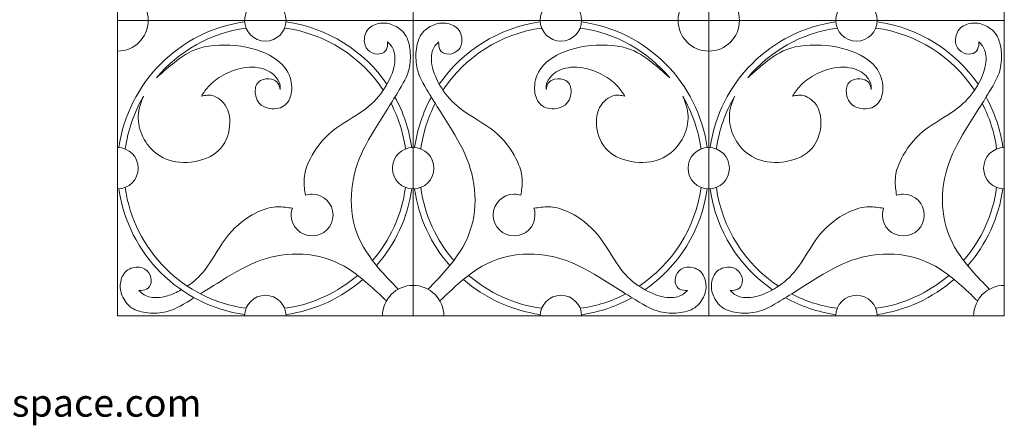
# Model space of a CAD drawing. Units: millimetres. Extents: x -202 to 205, y -13 to 269.
# Drawn here: x 59 to 202, y -13 to 46 of the extents above; entities that cross this region are included whole.
import ezdxf

# ---------------------------------------------------------------- set-up
doc = ezdxf.new("R2010")
doc.units = ezdxf.units.MM
doc.header["$MEASUREMENT"] = 0
doc.layers.add('Default', color=18, linetype='Continuous')

msp = doc.modelspace()

# ---------------------------------------------------------------- linework, layer by layer
at = {"layer": 'Default', "color": 5, "lineweight": 20}
for points, knots in [([(73.49, 3.12), (73.49, 3.12), (73.49, 131.61), (73.49, 131.61), (73.49, 131.61), (201.98, 131.61), (201.98, 131.61), (201.98, 131.61), (201.98, 3.12), (201.98, 3.12), (201.98, 3.12), (73.49, 3.12), (73.49, 3.12)], [0, 0, 0, 0, 0.2, 0.2, 0.2, 0.4, 0.4, 0.4, 0.6, 0.6, 0.6, 1, 1, 1, 1]), ([(97.91, 45.95), (97.91, 47.61), (96.57, 48.95), (94.91, 48.95), (93.25, 48.95), (91.91, 47.61), (91.91, 45.95)], [0, 0, 0, 0, 0.333333, 0.333333, 0.333333, 1, 1, 1, 1]), ([(134.74, 45.95), (134.74, 47.61), (136.08, 48.95), (137.74, 48.95), (139.4, 48.95), (140.74, 47.61), (140.74, 45.95)], [0, 0, 0, 0, 0.333333, 0.333333, 0.333333, 1, 1, 1, 1]), ([(183.57, 45.95), (183.57, 47.61), (182.22, 48.95), (180.57, 48.95), (178.91, 48.95), (177.56, 47.61), (177.56, 45.95)], [0, 0, 0, 0, 0.333333, 0.333333, 0.333333, 1, 1, 1, 1]), ([(97.91, 45.95), (97.91, 44.29), (96.57, 42.95), (94.91, 42.95), (93.25, 42.95), (91.91, 44.29), (91.91, 45.95)], [0, 0, 0, 0, 0.333333, 0.333333, 0.333333, 1, 1, 1, 1]), ([(134.74, 45.95), (134.74, 44.29), (136.08, 42.95), (137.74, 42.95), (139.4, 42.95), (140.74, 44.29), (140.74, 45.95)], [0, 0, 0, 0, 0.333333, 0.333333, 0.333333, 1, 1, 1, 1]), ([(183.57, 45.95), (183.57, 44.29), (182.22, 42.95), (180.57, 42.95), (178.91, 42.95), (177.56, 44.29), (177.56, 45.95)], [0, 0, 0, 0, 0.333333, 0.333333, 0.333333, 1, 1, 1, 1]), ([(114.15, 7), (112.45, 8.77), (110.75, 10.55), (109.56, 12.41), (108.36, 14.27), (107.67, 16.21), (107.44, 18.29), (107.22, 20.36), (107.46, 22.56), (108.03, 24.5), (108.61, 26.44), (109.52, 28.11), (110.73, 30.09), (111.93, 32.08), (113.42, 34.37), (114.32, 35.88), (115.23, 37.39), (115.55, 38.12), (115.73, 38.93), (115.92, 39.74), (115.97, 40.64), (115.88, 41.52), (115.8, 42.4), (115.59, 43.27), (115.14, 43.92), (114.69, 44.57), (114.01, 45.02), (113.39, 45.28), (112.77, 45.54), (112.22, 45.62), (111.59, 45.53), (110.96, 45.45), (110.25, 45.19), (109.81, 44.68), (109.37, 44.16), (109.2, 43.38), (109.26, 42.77), (109.33, 42.16), (109.64, 41.72), (110.06, 41.43), (110.49, 41.15), (111.02, 41.02), (111.47, 41.09), (111.92, 41.16), (112.28, 41.42), (112.45, 41.74), (112.63, 42.07), (112.63, 42.47), (112.63, 42.86), (113, 42.48), (113.36, 42.11), (113.55, 41.44), (113.74, 40.77), (113.75, 39.81), (113.41, 38.7), (113.07, 37.59), (112.39, 36.33), (111.62, 35.3), (110.84, 34.27), (109.98, 33.47), (108.62, 32.57), (107.27, 31.67), (105.44, 30.67), (104.06, 29.42), (102.67, 28.17), (101.75, 26.67), (101.22, 25.51), (100.68, 24.35), (100.54, 23.53), (100.52, 22.78), (100.5, 22.02), (100.61, 21.32), (100.72, 20.62)], [0, 0, 0, 0, 0.04, 0.04, 0.04, 0.08, 0.08, 0.08, 0.12, 0.12, 0.12, 0.16, 0.16, 0.16, 0.2, 0.2, 0.2, 0.24, 0.24, 0.24, 0.28, 0.28, 0.28, 0.32, 0.32, 0.32, 0.36, 0.36, 0.36, 0.4, 0.4, 0.4, 0.44, 0.44, 0.44, 0.48, 0.48, 0.48, 0.52, 0.52, 0.52, 0.56, 0.56, 0.56, 0.6, 0.6, 0.6, 0.64, 0.64, 0.64, 0.68, 0.68, 0.68, 0.72, 0.72, 0.72, 0.76, 0.76, 0.76, 0.8, 0.8, 0.8, 0.84, 0.84, 0.84, 0.88, 0.88, 0.88, 0.92, 0.92, 0.92, 1, 1, 1, 1]), ([(118.5, 7), (120.2, 8.77), (121.9, 10.55), (123.09, 12.41), (124.29, 14.27), (124.98, 16.21), (125.21, 18.29), (125.43, 20.36), (125.19, 22.56), (124.61, 24.5), (124.04, 26.44), (123.12, 28.11), (121.92, 30.09), (120.72, 32.08), (119.23, 34.37), (118.32, 35.88), (117.42, 37.39), (117.1, 38.12), (116.92, 38.93), (116.73, 39.74), (116.68, 40.64), (116.76, 41.52), (116.84, 42.4), (117.06, 43.27), (117.51, 43.92), (117.96, 44.57), (118.64, 45.02), (119.26, 45.28), (119.87, 45.54), (120.42, 45.62), (121.05, 45.53), (121.68, 45.45), (122.39, 45.19), (122.84, 44.68), (123.28, 44.16), (123.45, 43.38), (123.38, 42.77), (123.32, 42.16), (123.01, 41.72), (122.58, 41.43), (122.16, 41.15), (121.62, 41.02), (121.18, 41.09), (120.73, 41.16), (120.37, 41.42), (120.19, 41.74), (120.02, 42.07), (120.02, 42.47), (120.02, 42.86), (119.65, 42.48), (119.28, 42.11), (119.1, 41.44), (118.91, 40.77), (118.9, 39.81), (119.24, 38.7), (119.57, 37.59), (120.26, 36.33), (121.03, 35.3), (121.81, 34.27), (122.67, 33.47), (124.02, 32.57), (125.37, 31.67), (127.21, 30.67), (128.59, 29.42), (129.97, 28.17), (130.9, 26.67), (131.43, 25.51), (131.96, 24.35), (132.11, 23.53), (132.13, 22.78), (132.14, 22.02), (132.04, 21.32), (131.93, 20.62)], [0, 0, 0, 0, 0.04, 0.04, 0.04, 0.08, 0.08, 0.08, 0.12, 0.12, 0.12, 0.16, 0.16, 0.16, 0.2, 0.2, 0.2, 0.24, 0.24, 0.24, 0.28, 0.28, 0.28, 0.32, 0.32, 0.32, 0.36, 0.36, 0.36, 0.4, 0.4, 0.4, 0.44, 0.44, 0.44, 0.48, 0.48, 0.48, 0.52, 0.52, 0.52, 0.56, 0.56, 0.56, 0.6, 0.6, 0.6, 0.64, 0.64, 0.64, 0.68, 0.68, 0.68, 0.72, 0.72, 0.72, 0.76, 0.76, 0.76, 0.8, 0.8, 0.8, 0.84, 0.84, 0.84, 0.88, 0.88, 0.88, 0.92, 0.92, 0.92, 1, 1, 1, 1]), ([(199.8, 7), (198.11, 8.77), (196.41, 10.55), (195.21, 12.41), (194.02, 14.27), (193.32, 16.21), (193.1, 18.29), (192.87, 20.36), (193.11, 22.56), (193.69, 24.5), (194.27, 26.44), (195.18, 28.11), (196.38, 30.09), (197.59, 32.08), (199.08, 34.37), (199.98, 35.88), (200.89, 37.39), (201.2, 38.12), (201.39, 38.93), (201.57, 39.74), (201.62, 40.64), (201.54, 41.52), (201.46, 42.4), (201.24, 43.27), (200.8, 43.92), (200.35, 44.57), (199.66, 45.02), (199.05, 45.28), (198.43, 45.54), (197.88, 45.62), (197.25, 45.53), (196.62, 45.45), (195.91, 45.19), (195.47, 44.68), (195.03, 44.16), (194.85, 43.38), (194.92, 42.77), (194.99, 42.16), (195.3, 41.72), (195.72, 41.43), (196.14, 41.15), (196.68, 41.02), (197.13, 41.09), (197.58, 41.16), (197.93, 41.42), (198.11, 41.74), (198.29, 42.07), (198.29, 42.47), (198.29, 42.86), (198.65, 42.48), (199.02, 42.11), (199.21, 41.44), (199.39, 40.77), (199.4, 39.81), (199.07, 38.7), (198.73, 37.59), (198.05, 36.33), (197.27, 35.3), (196.5, 34.27), (195.63, 33.47), (194.28, 32.57), (192.93, 31.67), (191.09, 30.67), (189.71, 29.42), (188.33, 28.17), (187.41, 26.67), (186.87, 25.51), (186.34, 24.35), (186.2, 23.53), (186.18, 22.78), (186.16, 22.02), (186.27, 21.32), (186.37, 20.62)], [0, 0, 0, 0, 0.04, 0.04, 0.04, 0.08, 0.08, 0.08, 0.12, 0.12, 0.12, 0.16, 0.16, 0.16, 0.2, 0.2, 0.2, 0.24, 0.24, 0.24, 0.28, 0.28, 0.28, 0.32, 0.32, 0.32, 0.36, 0.36, 0.36, 0.4, 0.4, 0.4, 0.44, 0.44, 0.44, 0.48, 0.48, 0.48, 0.52, 0.52, 0.52, 0.56, 0.56, 0.56, 0.6, 0.6, 0.6, 0.64, 0.64, 0.64, 0.68, 0.68, 0.68, 0.72, 0.72, 0.72, 0.76, 0.76, 0.76, 0.8, 0.8, 0.8, 0.84, 0.84, 0.84, 0.88, 0.88, 0.88, 0.92, 0.92, 0.92, 1, 1, 1, 1]), ([(79.15, 37.63), (80.08, 38.47), (81.01, 39.32), (82.07, 40.13), (83.12, 40.94), (84.29, 41.71), (86.04, 42.1), (87.79, 42.48), (90.12, 42.48), (92.15, 42.07), (94.17, 41.66), (95.89, 40.85), (96.98, 39.91), (98.06, 38.97), (98.5, 37.91), (98.66, 36.97), (98.83, 36.04), (98.71, 35.22), (98.41, 34.56), (98.11, 33.9), (97.62, 33.4), (96.83, 33.22), (96.05, 33.03), (94.97, 33.17), (94.31, 33.69), (93.65, 34.21), (93.41, 35.11), (93.44, 35.81), (93.46, 36.51), (93.75, 37), (94.21, 37.25), (94.67, 37.51), (95.31, 37.53), (95.78, 37.43), (96.25, 37.32), (96.56, 37.1), (96.74, 36.84), (96.92, 36.57), (96.98, 36.27), (97.04, 35.96), (97.07, 36.29), (97.1, 36.63), (96.86, 37.11), (96.62, 37.59), (96.11, 38.22), (95.29, 38.64), (94.47, 39.06), (93.34, 39.27), (92.18, 39.14), (91.01, 39.02), (89.79, 38.56), (88.87, 38.06), (87.94, 37.57), (87.29, 37.04), (86.8, 36.51), (86.31, 35.99), (85.98, 35.47), (85.64, 34.95), (86.22, 35.09), (86.79, 35.24), (87.51, 34.97), (88.22, 34.7), (89.06, 34.02), (89.47, 32.94), (89.88, 31.86), (89.85, 30.39), (89.42, 29.14), (88.99, 27.89), (88.15, 26.86), (86.88, 26.2), (85.61, 25.55), (83.91, 25.27), (82.48, 25.4), (81.05, 25.52), (79.9, 26.05), (78.99, 26.78), (78.08, 27.5), (77.41, 28.43), (77, 29.43), (76.59, 30.44), (76.42, 31.52), (76.51, 32.46), (76.6, 33.4), (76.93, 34.18), (77.27, 34.97)], [0, 0, 0, 0, 0.034483, 0.034483, 0.034483, 0.068966, 0.068966, 0.068966, 0.103448, 0.103448, 0.103448, 0.137931, 0.137931, 0.137931, 0.172414, 0.172414, 0.172414, 0.206897, 0.206897, 0.206897, 0.241379, 0.241379, 0.241379, 0.275862, 0.275862, 0.275862, 0.310345, 0.310345, 0.310345, 0.344828, 0.344828, 0.344828, 0.37931, 0.37931, 0.37931, 0.413793, 0.413793, 0.413793, 0.448276, 0.448276, 0.448276, 0.482759, 0.482759, 0.482759, 0.517241, 0.517241, 0.517241, 0.551724, 0.551724, 0.551724, 0.586207, 0.586207, 0.586207, 0.62069, 0.62069, 0.62069, 0.655172, 0.655172, 0.655172, 0.689655, 0.689655, 0.689655, 0.724138, 0.724138, 0.724138, 0.758621, 0.758621, 0.758621, 0.793103, 0.793103, 0.793103, 0.827586, 0.827586, 0.827586, 0.862069, 0.862069, 0.862069, 0.896552, 0.896552, 0.896552, 0.931034, 0.931034, 0.931034, 1, 1, 1, 1]), ([(153.5, 37.63), (152.57, 38.47), (151.64, 39.32), (150.58, 40.13), (149.53, 40.94), (148.36, 41.71), (146.6, 42.1), (144.85, 42.48), (142.53, 42.48), (140.5, 42.07), (138.48, 41.66), (136.75, 40.85), (135.67, 39.91), (134.59, 38.97), (134.15, 37.91), (133.98, 36.97), (133.82, 36.04), (133.93, 35.22), (134.24, 34.56), (134.54, 33.9), (135.03, 33.4), (135.82, 33.22), (136.6, 33.03), (137.68, 33.17), (138.34, 33.69), (138.99, 34.21), (139.24, 35.11), (139.21, 35.81), (139.19, 36.51), (138.9, 37), (138.44, 37.25), (137.98, 37.51), (137.34, 37.53), (136.87, 37.43), (136.4, 37.32), (136.09, 37.1), (135.91, 36.84), (135.72, 36.57), (135.67, 36.27), (135.61, 35.96), (135.58, 36.29), (135.55, 36.63), (135.79, 37.11), (136.03, 37.59), (136.54, 38.22), (137.36, 38.64), (138.18, 39.06), (139.3, 39.27), (140.47, 39.14), (141.64, 39.02), (142.85, 38.56), (143.78, 38.06), (144.71, 37.57), (145.35, 37.04), (145.84, 36.51), (146.34, 35.99), (146.67, 35.47), (147.01, 34.95), (146.43, 35.09), (145.85, 35.24), (145.14, 34.97), (144.43, 34.7), (143.58, 34.02), (143.17, 32.94), (142.77, 31.86), (142.79, 30.39), (143.23, 29.14), (143.66, 27.89), (144.5, 26.86), (145.77, 26.2), (147.04, 25.55), (148.74, 25.27), (150.17, 25.4), (151.6, 25.52), (152.75, 26.05), (153.66, 26.78), (154.57, 27.5), (155.23, 28.43), (155.65, 29.43), (156.06, 30.44), (156.22, 31.52), (156.14, 32.46), (156.05, 33.4), (155.71, 34.18), (155.38, 34.97)], [0, 0, 0, 0, 0.034483, 0.034483, 0.034483, 0.068966, 0.068966, 0.068966, 0.103448, 0.103448, 0.103448, 0.137931, 0.137931, 0.137931, 0.172414, 0.172414, 0.172414, 0.206897, 0.206897, 0.206897, 0.241379, 0.241379, 0.241379, 0.275862, 0.275862, 0.275862, 0.310345, 0.310345, 0.310345, 0.344828, 0.344828, 0.344828, 0.37931, 0.37931, 0.37931, 0.413793, 0.413793, 0.413793, 0.448276, 0.448276, 0.448276, 0.482759, 0.482759, 0.482759, 0.517241, 0.517241, 0.517241, 0.551724, 0.551724, 0.551724, 0.586207, 0.586207, 0.586207, 0.62069, 0.62069, 0.62069, 0.655172, 0.655172, 0.655172, 0.689655, 0.689655, 0.689655, 0.724138, 0.724138, 0.724138, 0.758621, 0.758621, 0.758621, 0.793103, 0.793103, 0.793103, 0.827586, 0.827586, 0.827586, 0.862069, 0.862069, 0.862069, 0.896552, 0.896552, 0.896552, 0.931034, 0.931034, 0.931034, 1, 1, 1, 1]), ([(164.8, 37.63), (165.74, 38.47), (166.67, 39.32), (167.72, 40.13), (168.78, 40.94), (169.95, 41.71), (171.7, 42.1), (173.45, 42.48), (175.78, 42.48), (177.8, 42.07), (179.83, 41.66), (181.55, 40.85), (182.63, 39.91), (183.72, 38.97), (184.16, 37.91), (184.32, 36.97), (184.48, 36.04), (184.37, 35.22), (184.07, 34.56), (183.76, 33.9), (183.27, 33.4), (182.49, 33.22), (181.7, 33.03), (180.63, 33.17), (179.97, 33.69), (179.31, 34.21), (179.07, 35.11), (179.09, 35.81), (179.12, 36.51), (179.41, 37), (179.87, 37.25), (180.33, 37.51), (180.96, 37.53), (181.44, 37.43), (181.91, 37.32), (182.21, 37.1), (182.4, 36.84), (182.58, 36.57), (182.64, 36.27), (182.7, 35.96), (182.72, 36.29), (182.75, 36.63), (182.51, 37.11), (182.27, 37.59), (181.76, 38.22), (180.94, 38.64), (180.13, 39.06), (179, 39.27), (177.83, 39.14), (176.66, 39.02), (175.45, 38.56), (174.52, 38.06), (173.6, 37.57), (172.95, 37.04), (172.46, 36.51), (171.97, 35.99), (171.63, 35.47), (171.3, 34.95), (171.87, 35.09), (172.45, 35.24), (173.16, 34.97), (173.87, 34.7), (174.72, 34.02), (175.13, 32.94), (175.54, 31.86), (175.51, 30.39), (175.08, 29.14), (174.64, 27.89), (173.81, 26.86), (172.54, 26.2), (171.27, 25.55), (169.56, 25.27), (168.14, 25.4), (166.71, 25.52), (165.55, 26.05), (164.64, 26.78), (163.73, 27.5), (163.07, 28.43), (162.66, 29.43), (162.24, 30.44), (162.08, 31.52), (162.17, 32.46), (162.25, 33.4), (162.59, 34.18), (162.93, 34.97)], [0, 0, 0, 0, 0.034483, 0.034483, 0.034483, 0.068966, 0.068966, 0.068966, 0.103448, 0.103448, 0.103448, 0.137931, 0.137931, 0.137931, 0.172414, 0.172414, 0.172414, 0.206897, 0.206897, 0.206897, 0.241379, 0.241379, 0.241379, 0.275862, 0.275862, 0.275862, 0.310345, 0.310345, 0.310345, 0.344828, 0.344828, 0.344828, 0.37931, 0.37931, 0.37931, 0.413793, 0.413793, 0.413793, 0.448276, 0.448276, 0.448276, 0.482759, 0.482759, 0.482759, 0.517241, 0.517241, 0.517241, 0.551724, 0.551724, 0.551724, 0.586207, 0.586207, 0.586207, 0.62069, 0.62069, 0.62069, 0.655172, 0.655172, 0.655172, 0.689655, 0.689655, 0.689655, 0.724138, 0.724138, 0.724138, 0.758621, 0.758621, 0.758621, 0.793103, 0.793103, 0.793103, 0.827586, 0.827586, 0.827586, 0.862069, 0.862069, 0.862069, 0.896552, 0.896552, 0.896552, 0.931034, 0.931034, 0.931034, 1, 1, 1, 1]), ([(73.5, 27.54), (75.15, 27.54), (76.5, 26.19), (76.5, 24.53), (76.5, 22.88), (75.15, 21.53), (73.5, 21.53)], [0, 0, 0, 0, 0.333333, 0.333333, 0.333333, 1, 1, 1, 1]), ([(116.32, 21.53), (114.67, 21.53), (113.32, 22.88), (113.32, 24.53), (113.32, 26.19), (114.67, 27.54), (116.32, 27.54)], [0, 0, 0, 0, 0.333333, 0.333333, 0.333333, 1, 1, 1, 1]), ([(116.32, 21.53), (117.98, 21.53), (119.33, 22.88), (119.33, 24.53), (119.33, 26.19), (117.98, 27.54), (116.32, 27.54)], [0, 0, 0, 0, 0.333333, 0.333333, 0.333333, 1, 1, 1, 1]), ([(159.15, 27.54), (157.49, 27.54), (156.15, 26.19), (156.15, 24.53), (156.15, 22.88), (157.49, 21.53), (159.15, 21.53)], [0, 0, 0, 0, 0.333333, 0.333333, 0.333333, 1, 1, 1, 1]), ([(159.15, 27.54), (160.81, 27.54), (162.15, 26.19), (162.15, 24.53), (162.15, 22.88), (160.81, 21.53), (159.15, 21.53)], [0, 0, 0, 0, 0.333333, 0.333333, 0.333333, 1, 1, 1, 1]), ([(201.98, 21.53), (200.32, 21.53), (198.98, 22.88), (198.98, 24.53), (198.98, 26.19), (200.32, 27.54), (201.98, 27.54)], [0, 0, 0, 0, 0.333333, 0.333333, 0.333333, 1, 1, 1, 1]), ([(98.83, 18.74), (98.72, 18.43), (98.66, 18.1), (98.66, 17.75), (98.66, 16.08), (100.02, 14.72), (101.69, 14.72), (103.37, 14.72), (104.72, 16.08), (104.72, 17.75), (104.72, 19.42), (103.37, 20.78), (101.69, 20.78), (101.35, 20.78), (101.02, 20.72), (100.72, 20.62)], [0, 0, 0, 0, 0.166667, 0.166667, 0.166667, 0.333333, 0.333333, 0.333333, 0.5, 0.5, 0.5, 0.666667, 0.666667, 0.666667, 1, 1, 1, 1]), ([(133.82, 18.74), (133.93, 18.43), (133.98, 18.1), (133.98, 17.75), (133.98, 16.08), (132.63, 14.72), (130.95, 14.72), (129.28, 14.72), (127.93, 16.08), (127.93, 17.75), (127.93, 19.42), (129.28, 20.78), (130.95, 20.78), (131.3, 20.78), (131.62, 20.72), (131.93, 20.62)], [0, 0, 0, 0, 0.166667, 0.166667, 0.166667, 0.333333, 0.333333, 0.333333, 0.5, 0.5, 0.5, 0.666667, 0.666667, 0.666667, 1, 1, 1, 1]), ([(184.48, 18.74), (184.38, 18.43), (184.32, 18.1), (184.32, 17.75), (184.32, 16.08), (185.68, 14.72), (187.35, 14.72), (189.02, 14.72), (190.38, 16.08), (190.38, 17.75), (190.38, 19.42), (189.02, 20.78), (187.35, 20.78), (187.01, 20.78), (186.68, 20.72), (186.37, 20.62)], [0, 0, 0, 0, 0.166667, 0.166667, 0.166667, 0.333333, 0.333333, 0.333333, 0.5, 0.5, 0.5, 0.666667, 0.666667, 0.666667, 1, 1, 1, 1]), ([(83.6, 7.45), (83.79, 7.57), (83.97, 7.7), (84.15, 7.84), (85.18, 8.61), (85.98, 9.48), (86.88, 10.83), (87.77, 12.18), (88.78, 14.02), (90.03, 15.4), (91.28, 16.78), (92.78, 17.7), (93.94, 18.24), (95.1, 18.77), (95.91, 18.91), (96.67, 18.93), (97.43, 18.95), (98.13, 18.84), (98.83, 18.74)], [0, 0, 0, 0, 0.142857, 0.142857, 0.142857, 0.285714, 0.285714, 0.285714, 0.428571, 0.428571, 0.428571, 0.571429, 0.571429, 0.571429, 0.714286, 0.714286, 0.714286, 1, 1, 1, 1]), ([(120.19, 5.31), (121.97, 7), (123.75, 8.7), (125.61, 9.9), (127.47, 11.09), (129.41, 11.79), (131.49, 12.01), (133.56, 12.24), (135.76, 12), (137.7, 11.42), (139.64, 10.84), (141.31, 9.93), (143.29, 8.73), (145.28, 7.52), (147.57, 6.03), (149.08, 5.13), (150.59, 4.22), (151.32, 3.91), (152.13, 3.72), (152.95, 3.54), (153.84, 3.49), (154.72, 3.57), (155.6, 3.65), (156.47, 3.87), (157.12, 4.31), (157.77, 4.76), (158.22, 5.45), (158.48, 6.06), (158.74, 6.68), (158.82, 7.23), (158.73, 7.86), (158.65, 8.49), (158.39, 9.2), (157.88, 9.64), (157.36, 10.08), (156.58, 10.26), (155.97, 10.19), (155.36, 10.12), (154.92, 9.81), (154.63, 9.39), (154.35, 8.97), (154.22, 8.43), (154.29, 7.98), (154.36, 7.53), (154.62, 7.18), (154.94, 7), (155.27, 6.82), (155.67, 6.82), (156.06, 6.82), (155.69, 6.46), (155.31, 6.09), (154.64, 5.9), (153.97, 5.72), (153.01, 5.71), (151.9, 6.04), (150.79, 6.38), (149.53, 7.06), (148.5, 7.84), (147.47, 8.61), (146.67, 9.48), (145.77, 10.83), (144.87, 12.18), (143.87, 14.02), (142.62, 15.4), (141.37, 16.78), (139.87, 17.7), (138.71, 18.24), (137.55, 18.77), (136.73, 18.91), (135.98, 18.93), (135.22, 18.95), (134.52, 18.84), (133.82, 18.74)], [0, 0, 0, 0, 0.04, 0.04, 0.04, 0.08, 0.08, 0.08, 0.12, 0.12, 0.12, 0.16, 0.16, 0.16, 0.2, 0.2, 0.2, 0.24, 0.24, 0.24, 0.28, 0.28, 0.28, 0.32, 0.32, 0.32, 0.36, 0.36, 0.36, 0.4, 0.4, 0.4, 0.44, 0.44, 0.44, 0.48, 0.48, 0.48, 0.52, 0.52, 0.52, 0.56, 0.56, 0.56, 0.6, 0.6, 0.6, 0.64, 0.64, 0.64, 0.68, 0.68, 0.68, 0.72, 0.72, 0.72, 0.76, 0.76, 0.76, 0.8, 0.8, 0.8, 0.84, 0.84, 0.84, 0.88, 0.88, 0.88, 0.92, 0.92, 0.92, 1, 1, 1, 1]), ([(198.11, 5.31), (196.33, 7), (194.56, 8.7), (192.69, 9.9), (190.83, 11.09), (188.89, 11.79), (186.82, 12.01), (184.75, 12.24), (182.54, 12), (180.6, 11.42), (178.67, 10.84), (176.99, 9.93), (175.01, 8.73), (173.03, 7.52), (170.74, 6.03), (169.23, 5.13), (167.72, 4.22), (166.99, 3.91), (166.17, 3.72), (165.36, 3.54), (164.46, 3.49), (163.58, 3.57), (162.7, 3.65), (161.84, 3.87), (161.18, 4.31), (160.53, 4.76), (160.09, 5.45), (159.83, 6.06), (159.57, 6.68), (159.49, 7.23), (159.57, 7.86), (159.66, 8.49), (159.91, 9.2), (160.43, 9.64), (160.94, 10.08), (161.72, 10.26), (162.34, 10.19), (162.95, 10.12), (163.39, 9.81), (163.67, 9.39), (163.96, 8.97), (164.08, 8.43), (164.01, 7.98), (163.95, 7.53), (163.69, 7.18), (163.36, 7), (163.03, 6.82), (162.64, 6.82), (162.24, 6.82), (162.62, 6.46), (162.99, 6.09), (163.66, 5.9), (164.33, 5.72), (165.29, 5.71), (166.4, 6.04), (167.52, 6.38), (168.78, 7.06), (169.81, 7.84), (170.83, 8.61), (171.63, 9.48), (172.53, 10.83), (173.43, 12.18), (174.43, 14.02), (175.68, 15.4), (176.93, 16.78), (178.43, 17.7), (179.59, 18.24), (180.75, 18.77), (181.57, 18.91), (182.33, 18.93), (183.09, 18.95), (183.78, 18.84), (184.48, 18.74)], [0, 0, 0, 0, 0.04, 0.04, 0.04, 0.08, 0.08, 0.08, 0.12, 0.12, 0.12, 0.16, 0.16, 0.16, 0.2, 0.2, 0.2, 0.24, 0.24, 0.24, 0.28, 0.28, 0.28, 0.32, 0.32, 0.32, 0.36, 0.36, 0.36, 0.4, 0.4, 0.4, 0.44, 0.44, 0.44, 0.48, 0.48, 0.48, 0.52, 0.52, 0.52, 0.56, 0.56, 0.56, 0.6, 0.6, 0.6, 0.64, 0.64, 0.64, 0.68, 0.68, 0.68, 0.72, 0.72, 0.72, 0.76, 0.76, 0.76, 0.8, 0.8, 0.8, 0.84, 0.84, 0.84, 0.88, 0.88, 0.88, 0.92, 0.92, 0.92, 1, 1, 1, 1]), ([(112.45, 5.31), (110.68, 7), (108.9, 8.7), (107.04, 9.9), (105.18, 11.09), (103.23, 11.79), (101.16, 12.01), (99.09, 12.24), (96.89, 12), (94.95, 11.42), (93.01, 10.84), (91.33, 9.93), (89.35, 8.73), (88.1, 7.97), (86.73, 7.09), (85.5, 6.32)], [0, 0, 0, 0, 0.166667, 0.166667, 0.166667, 0.333333, 0.333333, 0.333333, 0.5, 0.5, 0.5, 0.666667, 0.666667, 0.666667, 1, 1, 1, 1]), ([(84.6, 5.76), (84.23, 5.53), (83.88, 5.32), (83.57, 5.13), (82.06, 4.22), (81.33, 3.91), (80.52, 3.72), (79.7, 3.54), (78.81, 3.49), (77.93, 3.57), (77.04, 3.65), (76.18, 3.87), (75.53, 4.31), (74.87, 4.76), (74.43, 5.45), (74.17, 6.06), (73.91, 6.68), (73.83, 7.23), (73.92, 7.86), (74, 8.49), (74.26, 9.2), (74.77, 9.64), (75.29, 10.08), (76.07, 10.26), (76.68, 10.19), (77.29, 10.12), (77.73, 9.81), (78.02, 9.39), (78.3, 8.97), (78.42, 8.43), (78.36, 7.98), (78.29, 7.53), (78.03, 7.18), (77.7, 7), (77.38, 6.82), (76.98, 6.82), (76.59, 6.82), (76.96, 6.46), (77.34, 6.09), (78.01, 5.9), (78.67, 5.72), (79.64, 5.71), (80.75, 6.04), (81.38, 6.24), (82.07, 6.54), (82.73, 6.92)], [0, 0, 0, 0, 0.0625, 0.0625, 0.0625, 0.125, 0.125, 0.125, 0.1875, 0.1875, 0.1875, 0.25, 0.25, 0.25, 0.3125, 0.3125, 0.3125, 0.375, 0.375, 0.375, 0.4375, 0.4375, 0.4375, 0.5, 0.5, 0.5, 0.5625, 0.5625, 0.5625, 0.625, 0.625, 0.625, 0.6875, 0.6875, 0.6875, 0.75, 0.75, 0.75, 0.8125, 0.8125, 0.8125, 0.875, 0.875, 0.875, 1, 1, 1, 1]), ([(97.91, 3.12), (97.91, 4.78), (96.57, 6.12), (94.91, 6.12), (93.25, 6.12), (91.91, 4.78), (91.91, 3.12)], [0, 0, 0, 0, 0.333333, 0.333333, 0.333333, 1, 1, 1, 1]), ([(134.74, 3.12), (134.74, 4.78), (136.08, 6.12), (137.74, 6.12), (139.4, 6.12), (140.74, 4.78), (140.74, 3.12)], [0, 0, 0, 0, 0.333333, 0.333333, 0.333333, 1, 1, 1, 1]), ([(183.57, 3.12), (183.57, 4.78), (182.22, 6.12), (180.57, 6.12), (178.91, 6.12), (177.56, 4.78), (177.56, 3.12)], [0, 0, 0, 0, 0.333333, 0.333333, 0.333333, 1, 1, 1, 1])]:
    msp.add_open_spline(points, degree=3, knots=knots, dxfattribs=at)
for points in [[(116.32, 131.61), (116.32, 131.61), (116.32, 3.12), (116.32, 3.12)], [(159.15, 131.61), (159.15, 131.61), (159.15, 3.12), (159.15, 3.12)], [(77.94, 45.95), (77.94, 48.4), (75.95, 50.39), (73.5, 50.39)], [(154.71, 45.95), (154.71, 48.4), (156.7, 50.39), (159.15, 50.39)], [(163.6, 45.95), (163.6, 48.4), (161.61, 50.39), (159.15, 50.39)], [(77.94, 45.95), (77.94, 43.49), (75.95, 41.5), (73.5, 41.5)], [(201.98, 45.95), (201.98, 45.95), (73.5, 45.95), (73.5, 45.95)], [(91.91, 45.74), (82.48, 44.42), (75.02, 36.96), (73.7, 27.53)], [(112.53, 36.7), (109.21, 41.51), (103.96, 44.89), (97.9, 45.74)], [(120.11, 36.7), (123.44, 41.51), (128.69, 44.89), (134.74, 45.74)], [(140.73, 45.74), (150.16, 44.42), (157.62, 36.96), (158.94, 27.53)], [(154.71, 45.95), (154.71, 43.49), (156.7, 41.5), (159.15, 41.5)], [(163.6, 45.95), (163.6, 43.49), (161.61, 41.5), (159.15, 41.5)], [(177.57, 45.74), (168.14, 44.42), (160.68, 36.96), (159.36, 27.53)], [(198.19, 36.7), (194.86, 41.51), (189.62, 44.89), (183.56, 45.74)], [(92.12, 44.84), (86.92, 44.13), (82.34, 41.47), (79.15, 37.63)], [(112, 35.84), (108.82, 40.64), (103.67, 44.02), (97.7, 44.84)], [(120.65, 35.84), (123.83, 40.64), (128.98, 44.02), (134.95, 44.84)], [(140.53, 44.84), (145.72, 44.13), (150.3, 41.47), (153.5, 37.63)], [(177.78, 44.84), (172.58, 44.13), (168, 41.47), (164.8, 37.63)], [(197.66, 35.84), (194.48, 40.64), (189.32, 44.02), (183.36, 44.84)], [(77.27, 34.97), (75.91, 32.67), (74.98, 30.09), (74.61, 27.32)], [(116.12, 27.53), (115.75, 30.15), (114.91, 32.61), (113.69, 34.84)], [(116.53, 27.53), (116.9, 30.15), (117.74, 32.61), (118.96, 34.84)], [(155.38, 34.97), (156.74, 32.67), (157.66, 30.09), (158.04, 27.32)], [(162.93, 34.97), (161.57, 32.67), (160.64, 30.09), (160.26, 27.32)], [(201.77, 27.53), (201.41, 30.15), (200.57, 32.61), (199.34, 34.84)], [(115.21, 27.32), (114.89, 29.68), (114.17, 31.9), (113.12, 33.93)], [(117.44, 27.32), (117.76, 29.68), (118.48, 31.9), (119.52, 33.93)], [(200.87, 27.32), (200.55, 29.68), (199.83, 31.9), (198.78, 33.93)], [(73.7, 21.54), (75.02, 12.11), (82.48, 4.65), (91.91, 3.33)], [(74.61, 21.75), (75.84, 12.66), (83.04, 5.47), (92.12, 4.23)], [(110.44, 11.16), (112.96, 14.09), (114.67, 17.73), (115.21, 21.75)], [(111.02, 10.43), (113.7, 13.49), (115.53, 17.32), (116.12, 21.54)], [(121.63, 10.43), (118.95, 13.49), (117.12, 17.32), (116.53, 21.54)], [(122.21, 11.16), (119.69, 14.09), (117.98, 17.73), (117.44, 21.75)], [(158.04, 21.75), (157.23, 15.78), (153.85, 10.63), (149.05, 7.45)], [(158.94, 21.54), (158.1, 15.49), (154.72, 10.24), (149.91, 6.92)], [(159.36, 21.54), (160.21, 15.49), (163.59, 10.24), (168.39, 6.92)], [(160.26, 21.75), (161.08, 15.78), (164.46, 10.63), (169.25, 7.45)], [(196.09, 11.16), (198.61, 14.09), (200.32, 17.73), (200.87, 21.75)], [(196.68, 10.43), (199.36, 13.49), (201.18, 17.32), (201.77, 21.54)], [(97.7, 4.23), (101.72, 4.78), (105.36, 6.49), (108.29, 9.01)], [(134.95, 4.23), (130.93, 4.78), (127.28, 6.49), (124.36, 9.01)], [(183.36, 4.23), (187.37, 4.78), (191.02, 6.49), (193.95, 9.01)], [(97.9, 3.33), (102.13, 3.92), (105.96, 5.75), (109.02, 8.43)], [(111.88, 3.12), (111.88, 5.57), (113.87, 7.56), (116.32, 7.56)], [(120.77, 3.12), (120.77, 5.57), (118.78, 7.56), (116.32, 7.56)], [(134.74, 3.33), (130.52, 3.92), (126.68, 5.75), (123.62, 8.43)], [(183.56, 3.33), (187.79, 3.92), (191.62, 5.75), (194.68, 8.43)], [(197.54, 3.12), (197.54, 5.57), (199.53, 7.56), (201.98, 7.56)], [(147.14, 6.32), (145.11, 5.27), (142.88, 4.55), (140.53, 4.23)], [(148.05, 5.76), (145.82, 4.53), (143.35, 3.69), (140.73, 3.33)], [(170.26, 5.76), (172.48, 4.53), (174.95, 3.69), (177.57, 3.33)], [(171.16, 6.32), (173.19, 5.27), (175.42, 4.55), (177.78, 4.23)]]:
    msp.add_open_spline(points, degree=3, dxfattribs=at)

# ---------------------------------------------------------------- texts
at = {"layer": 'Default', "color": 5, "insert": (17.72, -7.47), "char_height": 4, "width": 68.3614, "attachment_point": 1, "line_spacing_factor": 0.963855}
msp.add_mtext('\\fArial;www.craftsmanspace.com', dxfattribs=at)

doc.saveas('drawing.dxf')
